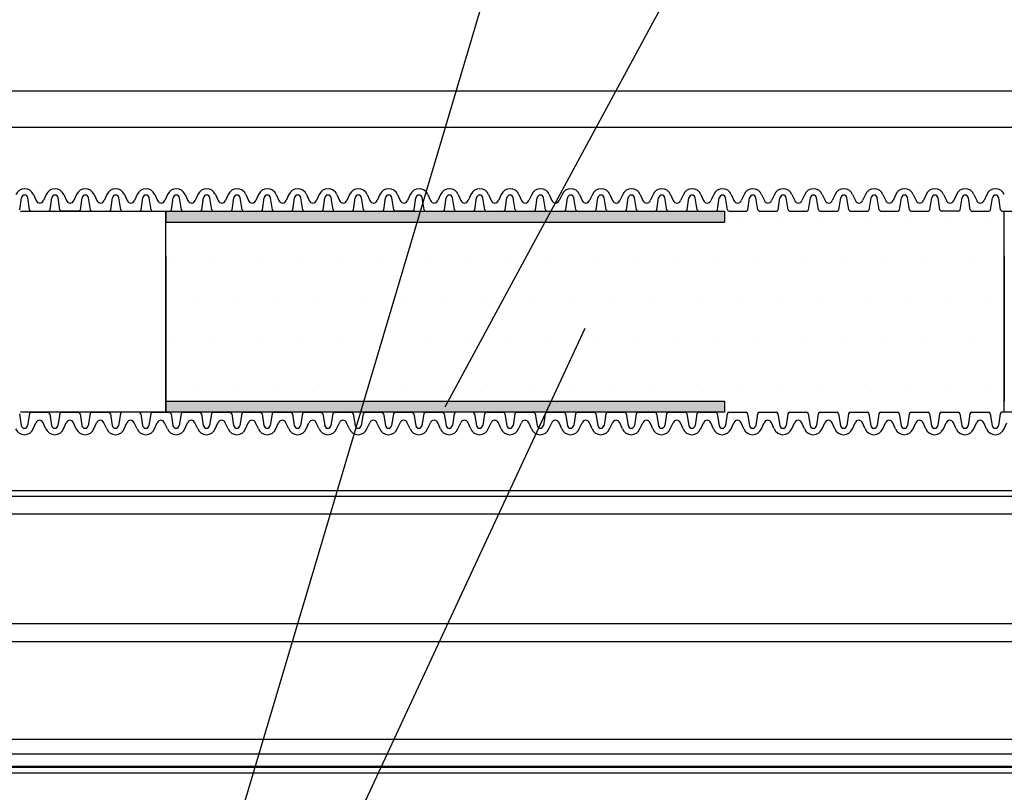
# Model space of a CAD drawing. Extents: x 1143 to 2253, y -4655 to -3311.
# Drawn here: x 1788 to 1876, y -4356 to -4287 of the extents above; entities that cross this region are included whole.
import ezdxf

# ---------------------------------------------------------------- set-up
doc = ezdxf.new("R2010")
doc.units = 0
doc.header["$LTSCALE"] = 2
doc.layers.get('0').update_dxf_attribs({"linetype": 'CONTINUOUS'})
doc.layers.add('1外形線', color=3, linetype='CONTINUOUS')
doc.layers.add('C4', color=3, linetype='CONTINUOUS')

# ---------------------------------------------------------------- blocks, each defined once
blk = doc.blocks.new('*U603')
at = {"layer": 'C4', "color": 0, "linetype": 'CONTINUOUS'}
for p, q in [((1801.229, -4305.456), (1801.229, -4304.456)), ((1851.229, -4304.456), (1851.229, -4305.456))]:
    blk.add_line(p, q, dxfattribs=at)
at = {"layer": 'C4', "color": 0, "linetype": 'CONTINUOUS', "extrusion": (0, 0, -1)}
for points in [[(-1801.229, -4304.456), (-1851.229, -4305.456), (-1801.229, -4305.456)], [(-1801.229, -4304.456), (-1851.229, -4304.456), (-1851.229, -4305.456)]]:
    blk.add_solid(points, dxfattribs=at)
blk = doc.blocks.new('*U604')
at = {"layer": 'C4', "color": 0, "linetype": 'CONTINUOUS'}
for p, q in [((1801.229, -4322.456), (1801.229, -4321.456)), ((1851.229, -4321.456), (1851.229, -4322.456)), ((1801.229, -4365.456), (1801.229, -4364.456)), ((1851.229, -4364.456), (1851.229, -4365.456))]:
    blk.add_line(p, q, dxfattribs=at)
at = {"layer": 'C4', "color": 0, "linetype": 'CONTINUOUS', "extrusion": (0, 0, -1)}
for points in [[(-1801.229, -4321.456), (-1851.229, -4322.456), (-1801.229, -4322.456)], [(-1801.229, -4321.456), (-1851.229, -4321.456), (-1851.229, -4322.456)], [(-1801.229, -4364.456), (-1851.229, -4365.456), (-1801.229, -4365.456)], [(-1801.229, -4364.456), (-1851.229, -4364.456), (-1851.229, -4365.456)]]:
    blk.add_solid(points, dxfattribs=at)
blk = doc.blocks.new('*X623')
at = {"color": 0}
for p, q in [((1801.875, -4248.75), (1801.875, -4248.75)), ((1805.625, -4248.75), (1805.625, -4248.75)), ((1809.375, -4248.75), (1809.375, -4248.75)), ((1813.125, -4248.75), (1813.125, -4248.75)), ((1816.875, -4248.75), (1816.875, -4248.75)), ((1820.625, -4248.75), (1820.625, -4248.75)), ((1824.375, -4248.75), (1824.375, -4248.75)), ((1828.125, -4248.75), (1828.125, -4248.75)), ((1831.875, -4248.75), (1831.875, -4248.75)), ((1835.625, -4248.75), (1835.625, -4248.75)), ((1839.375, -4248.75), (1839.375, -4248.75)), ((1843.125, -4248.75), (1843.125, -4248.75)), ((1846.875, -4248.75), (1846.875, -4248.75)), ((1850.625, -4248.75), (1850.625, -4248.75)), ((1854.375, -4248.75), (1854.375, -4248.75)), ((1858.125, -4248.75), (1858.125, -4248.75)), ((1861.875, -4248.75), (1861.875, -4248.75)), ((1865.625, -4248.75), (1865.625, -4248.75)), ((1869.375, -4248.75), (1869.375, -4248.75)), ((1873.125, -4248.75), (1873.125, -4248.75)), ((1803.75, -4252.5), (1803.75, -4252.5)), ((1807.5, -4252.5), (1807.5, -4252.5)), ((1811.25, -4252.5), (1811.25, -4252.5)), ((1815, -4252.5), (1815, -4252.5)), ((1818.75, -4252.5), (1818.75, -4252.5)), ((1822.5, -4252.5), (1822.5, -4252.5)), ((1826.25, -4252.5), (1826.25, -4252.5)), ((1830, -4252.5), (1830, -4252.5)), ((1833.75, -4252.5), (1833.75, -4252.5)), ((1837.5, -4252.5), (1837.5, -4252.5)), ((1841.25, -4252.5), (1841.25, -4252.5)), ((1845, -4252.5), (1845, -4252.5)), ((1848.75, -4252.5), (1848.75, -4252.5)), ((1852.5, -4252.5), (1852.5, -4252.5)), ((1856.25, -4252.5), (1856.25, -4252.5)), ((1860, -4252.5), (1860, -4252.5)), ((1863.75, -4252.5), (1863.75, -4252.5)), ((1867.5, -4252.5), (1867.5, -4252.5)), ((1871.25, -4252.5), (1871.25, -4252.5)), ((1875, -4252.5), (1875, -4252.5)), ((1801.875, -4256.25), (1801.875, -4256.25)), ((1805.625, -4256.25), (1805.625, -4256.25)), ((1809.375, -4256.25), (1809.375, -4256.25)), ((1813.125, -4256.25), (1813.125, -4256.25)), ((1816.875, -4256.25), (1816.875, -4256.25)), ((1820.625, -4256.25), (1820.625, -4256.25)), ((1824.375, -4256.25), (1824.375, -4256.25)), ((1828.125, -4256.25), (1828.125, -4256.25)), ((1831.875, -4256.25), (1831.875, -4256.25)), ((1835.625, -4256.25), (1835.625, -4256.25)), ((1839.375, -4256.25), (1839.375, -4256.25)), ((1843.125, -4256.25), (1843.125, -4256.25)), ((1846.875, -4256.25), (1846.875, -4256.25)), ((1850.625, -4256.25), (1850.625, -4256.25)), ((1854.375, -4256.25), (1854.375, -4256.25)), ((1858.125, -4256.25), (1858.125, -4256.25)), ((1861.875, -4256.25), (1861.875, -4256.25)), ((1865.625, -4256.25), (1865.625, -4256.25)), ((1869.375, -4256.25), (1869.375, -4256.25)), ((1873.125, -4256.25), (1873.125, -4256.25)), ((1803.75, -4260), (1803.75, -4260)), ((1807.5, -4260), (1807.5, -4260)), ((1811.25, -4260), (1811.25, -4260)), ((1815, -4260), (1815, -4260)), ((1818.75, -4260), (1818.75, -4260)), ((1822.5, -4260), (1822.5, -4260)), ((1826.25, -4260), (1826.25, -4260)), ((1830, -4260), (1830, -4260)), ((1833.75, -4260), (1833.75, -4260)), ((1837.5, -4260), (1837.5, -4260)), ((1841.25, -4260), (1841.25, -4260)), ((1845, -4260), (1845, -4260)), ((1848.75, -4260), (1848.75, -4260)), ((1852.5, -4260), (1852.5, -4260)), ((1856.25, -4260), (1856.25, -4260)), ((1860, -4260), (1860, -4260)), ((1863.75, -4260), (1863.75, -4260)), ((1867.5, -4260), (1867.5, -4260)), ((1871.25, -4260), (1871.25, -4260)), ((1875, -4260), (1875, -4260)), ((1861.875, -4263.75), (1861.875, -4263.75)), ((1852.5, -4305), (1852.5, -4305)), ((1856.25, -4305), (1856.25, -4305)), ((1860, -4305), (1860, -4305)), ((1863.75, -4305), (1863.75, -4305)), ((1867.5, -4305), (1867.5, -4305)), ((1871.25, -4305), (1871.25, -4305)), ((1875, -4305), (1875, -4305)), ((1801.875, -4308.75), (1801.875, -4308.75)), ((1805.625, -4308.75), (1805.625, -4308.75)), ((1809.375, -4308.75), (1809.375, -4308.75)), ((1813.125, -4308.75), (1813.125, -4308.75)), ((1816.875, -4308.75), (1816.875, -4308.75)), ((1820.625, -4308.75), (1820.625, -4308.75)), ((1824.375, -4308.75), (1824.375, -4308.75)), ((1828.125, -4308.75), (1828.125, -4308.75)), ((1831.875, -4308.75), (1831.875, -4308.75)), ((1835.625, -4308.75), (1835.625, -4308.75)), ((1839.375, -4308.75), (1839.375, -4308.75)), ((1843.125, -4308.75), (1843.125, -4308.75)), ((1846.875, -4308.75), (1846.875, -4308.75)), ((1850.625, -4308.75), (1850.625, -4308.75)), ((1854.375, -4308.75), (1854.375, -4308.75)), ((1858.125, -4308.75), (1858.125, -4308.75)), ((1861.875, -4308.75), (1861.875, -4308.75)), ((1865.625, -4308.75), (1865.625, -4308.75)), ((1869.375, -4308.75), (1869.375, -4308.75)), ((1873.125, -4308.75), (1873.125, -4308.75)), ((1803.75, -4312.5), (1803.75, -4312.5)), ((1807.5, -4312.5), (1807.5, -4312.5)), ((1811.25, -4312.5), (1811.25, -4312.5)), ((1815, -4312.5), (1815, -4312.5)), ((1818.75, -4312.5), (1818.75, -4312.5)), ((1822.5, -4312.5), (1822.5, -4312.5)), ((1826.25, -4312.5), (1826.25, -4312.5)), ((1830, -4312.5), (1830, -4312.5)), ((1833.75, -4312.5), (1833.75, -4312.5)), ((1837.5, -4312.5), (1837.5, -4312.5)), ((1841.25, -4312.5), (1841.25, -4312.5)), ((1845, -4312.5), (1845, -4312.5)), ((1848.75, -4312.5), (1848.75, -4312.5)), ((1852.5, -4312.5), (1852.5, -4312.5)), ((1856.25, -4312.5), (1856.25, -4312.5)), ((1860, -4312.5), (1860, -4312.5)), ((1863.75, -4312.5), (1863.75, -4312.5)), ((1867.5, -4312.5), (1867.5, -4312.5)), ((1871.25, -4312.5), (1871.25, -4312.5)), ((1875, -4312.5), (1875, -4312.5)), ((1801.875, -4316.25), (1801.875, -4316.25)), ((1805.625, -4316.25), (1805.625, -4316.25)), ((1809.375, -4316.25), (1809.375, -4316.25)), ((1813.125, -4316.25), (1813.125, -4316.25)), ((1816.875, -4316.25), (1816.875, -4316.25)), ((1820.625, -4316.25), (1820.625, -4316.25)), ((1824.375, -4316.25), (1824.375, -4316.25)), ((1828.125, -4316.25), (1828.125, -4316.25)), ((1831.875, -4316.25), (1831.875, -4316.25)), ((1835.625, -4316.25), (1835.625, -4316.25)), ((1839.375, -4316.25), (1839.375, -4316.25)), ((1843.125, -4316.25), (1843.125, -4316.25)), ((1846.875, -4316.25), (1846.875, -4316.25)), ((1850.625, -4316.25), (1850.625, -4316.25)), ((1854.375, -4316.25), (1854.375, -4316.25)), ((1858.125, -4316.25), (1858.125, -4316.25)), ((1861.875, -4316.25), (1861.875, -4316.25)), ((1865.625, -4316.25), (1865.625, -4316.25)), ((1869.375, -4316.25), (1869.375, -4316.25)), ((1873.125, -4316.25), (1873.125, -4316.25)), ((1803.75, -4320), (1803.75, -4320)), ((1807.5, -4320), (1807.5, -4320)), ((1811.25, -4320), (1811.25, -4320)), ((1815, -4320), (1815, -4320)), ((1818.75, -4320), (1818.75, -4320)), ((1822.5, -4320), (1822.5, -4320)), ((1826.25, -4320), (1826.25, -4320)), ((1830, -4320), (1830, -4320)), ((1833.75, -4320), (1833.75, -4320)), ((1837.5, -4320), (1837.5, -4320)), ((1841.25, -4320), (1841.25, -4320)), ((1845, -4320), (1845, -4320)), ((1848.75, -4320), (1848.75, -4320)), ((1852.5, -4320), (1852.5, -4320)), ((1856.25, -4320), (1856.25, -4320)), ((1860, -4320), (1860, -4320)), ((1863.75, -4320), (1863.75, -4320)), ((1867.5, -4320), (1867.5, -4320)), ((1871.25, -4320), (1871.25, -4320)), ((1875, -4320), (1875, -4320)), ((1861.875, -4323.75), (1861.875, -4323.75)), ((1852.5, -4365), (1852.5, -4365)), ((1856.25, -4365), (1856.25, -4365)), ((1860, -4365), (1860, -4365)), ((1863.75, -4365), (1863.75, -4365)), ((1867.5, -4365), (1867.5, -4365)), ((1871.25, -4365), (1871.25, -4365)), ((1875, -4365), (1875, -4365)), ((1801.875, -4368.75), (1801.875, -4368.75)), ((1805.625, -4368.75), (1805.625, -4368.75)), ((1809.375, -4368.75), (1809.375, -4368.75)), ((1813.125, -4368.75), (1813.125, -4368.75)), ((1816.875, -4368.75), (1816.875, -4368.75)), ((1820.625, -4368.75), (1820.625, -4368.75)), ((1824.375, -4368.75), (1824.375, -4368.75)), ((1828.125, -4368.75), (1828.125, -4368.75)), ((1831.875, -4368.75), (1831.875, -4368.75)), ((1835.625, -4368.75), (1835.625, -4368.75)), ((1839.375, -4368.75), (1839.375, -4368.75)), ((1843.125, -4368.75), (1843.125, -4368.75)), ((1846.875, -4368.75), (1846.875, -4368.75)), ((1850.625, -4368.75), (1850.625, -4368.75)), ((1854.375, -4368.75), (1854.375, -4368.75)), ((1858.125, -4368.75), (1858.125, -4368.75)), ((1861.875, -4368.75), (1861.875, -4368.75)), ((1865.625, -4368.75), (1865.625, -4368.75)), ((1869.375, -4368.75), (1869.375, -4368.75)), ((1873.125, -4368.75), (1873.125, -4368.75)), ((1803.75, -4372.5), (1803.75, -4372.5)), ((1807.5, -4372.5), (1807.5, -4372.5)), ((1811.25, -4372.5), (1811.25, -4372.5)), ((1815, -4372.5), (1815, -4372.5)), ((1818.75, -4372.5), (1818.75, -4372.5)), ((1822.5, -4372.5), (1822.5, -4372.5)), ((1826.25, -4372.5), (1826.25, -4372.5)), ((1830, -4372.5), (1830, -4372.5)), ((1833.75, -4372.5), (1833.75, -4372.5)), ((1837.5, -4372.5), (1837.5, -4372.5)), ((1841.25, -4372.5), (1841.25, -4372.5)), ((1845, -4372.5), (1845, -4372.5)), ((1848.75, -4372.5), (1848.75, -4372.5)), ((1852.5, -4372.5), (1852.5, -4372.5)), ((1856.25, -4372.5), (1856.25, -4372.5)), ((1860, -4372.5), (1860, -4372.5)), ((1863.75, -4372.5), (1863.75, -4372.5)), ((1867.5, -4372.5), (1867.5, -4372.5)), ((1871.25, -4372.5), (1871.25, -4372.5)), ((1875, -4372.5), (1875, -4372.5)), ((1801.875, -4376.25), (1801.875, -4376.25)), ((1805.625, -4376.25), (1805.625, -4376.25)), ((1809.375, -4376.25), (1809.375, -4376.25)), ((1813.125, -4376.25), (1813.125, -4376.25)), ((1816.875, -4376.25), (1816.875, -4376.25)), ((1820.625, -4376.25), (1820.625, -4376.25)), ((1824.375, -4376.25), (1824.375, -4376.25)), ((1828.125, -4376.25), (1828.125, -4376.25)), ((1831.875, -4376.25), (1831.875, -4376.25)), ((1835.625, -4376.25), (1835.625, -4376.25)), ((1839.375, -4376.25), (1839.375, -4376.25)), ((1843.125, -4376.25), (1843.125, -4376.25)), ((1846.875, -4376.25), (1846.875, -4376.25)), ((1850.625, -4376.25), (1850.625, -4376.25)), ((1854.375, -4376.25), (1854.375, -4376.25)), ((1858.125, -4376.25), (1858.125, -4376.25)), ((1861.875, -4376.25), (1861.875, -4376.25)), ((1865.625, -4376.25), (1865.625, -4376.25)), ((1869.375, -4376.25), (1869.375, -4376.25)), ((1873.125, -4376.25), (1873.125, -4376.25))]:
    blk.add_line(p, q, dxfattribs=at)

msp = doc.modelspace()

# ---------------------------------------------------------------- linework, layer by layer
at = {"color": 7}
for p, q in [((1826.229, -4321.98), (1896.939, -4191.245)), ((1838.729, -4254.956), (1789.231, -4421.454)), ((1788.229, -4304.456), (1851.229, -4304.456)), ((1838.729, -4314.956), (1789.231, -4421.454)), ((1851.229, -4322.456), (1788.229, -4322.456))]:
    msp.add_line(p, q, dxfattribs=at)
at = {"color": 0}
for p, q in [((1721.229, -4293.706), (1956.229, -4293.706)), ((1721.229, -4296.956), (1956.229, -4296.956)), ((1801.229, -4305.456), (1851.229, -4305.456)), ((1801.229, -4321.456), (1851.229, -4321.456)), ((1721.229, -4329.448), (1956.229, -4329.448)), ((1721.229, -4329.948), (1956.229, -4329.948)), ((1721.229, -4331.548), (1956.229, -4331.548)), ((1721.229, -4341.347), (1956.229, -4341.347)), ((1721.229, -4342.948), (1956.229, -4342.948)), ((1721.229, -4351.705), (1956.229, -4351.705)), ((1721.229, -4352.995), (1956.229, -4352.995)), ((1721.229, -4354.112), (1956.229, -4354.112)), ((1721.229, -4354.206), (1956.229, -4354.206)), ((1721.229, -4354.706), (1956.229, -4354.706))]:
    msp.add_line(p, q, dxfattribs=at)
at = {"color": 0, "linetype": 'CONTINUOUS'}
for p, q in [((1796.762, -4323.768), (1796.762, -4323.768)), ((1803.012, -4323.768), (1803.012, -4323.768)), ((1821.762, -4323.768), (1821.762, -4323.768)), ((1840.512, -4323.768), (1840.512, -4323.768)), ((1853.012, -4323.768), (1853.012, -4323.768))]:
    msp.add_line(p, q, dxfattribs=at)
at = {"layer": '1外形線', "color": 0}
for p, q in [((1789.395, -4302.969), (1789.64, -4303.528)), ((1790.539, -4302.969), (1790.294, -4303.528)), ((1792.109, -4302.969), (1792.354, -4303.528)), ((1793.253, -4302.969), (1793.008, -4303.528)), ((1793.253, -4302.969), (1793.008, -4303.528)), ((1794.823, -4302.969), (1795.068, -4303.528)), ((1795.968, -4302.969), (1795.723, -4303.528)), ((1797.538, -4302.969), (1797.783, -4303.528)), ((1798.682, -4302.969), (1798.437, -4303.528)), ((1800.252, -4302.969), (1800.497, -4303.528)), ((1801.396, -4302.969), (1801.151, -4303.528)), ((1802.966, -4302.969), (1803.211, -4303.528)), ((1804.11, -4302.969), (1803.865, -4303.528)), ((1805.68, -4302.969), (1805.926, -4303.528)), ((1806.825, -4302.969), (1806.58, -4303.528)), ((1808.395, -4302.969), (1808.64, -4303.528)), ((1809.539, -4302.969), (1809.294, -4303.528)), ((1811.109, -4302.969), (1811.354, -4303.528)), ((1812.253, -4302.969), (1812.008, -4303.528)), ((1813.823, -4302.969), (1814.068, -4303.528)), ((1814.968, -4302.969), (1814.723, -4303.528)), ((1816.538, -4302.969), (1816.783, -4303.528)), ((1817.682, -4302.969), (1817.437, -4303.528)), ((1819.252, -4302.969), (1819.497, -4303.528)), ((1820.396, -4302.969), (1820.151, -4303.528)), ((1821.966, -4302.969), (1822.211, -4303.528)), ((1823.11, -4302.969), (1822.865, -4303.528)), ((1823.11, -4302.969), (1822.865, -4303.528)), ((1824.68, -4302.969), (1824.926, -4303.528)), ((1825.825, -4302.969), (1825.58, -4303.528)), ((1827.395, -4302.969), (1827.64, -4303.528)), ((1828.539, -4302.969), (1828.294, -4303.528)), ((1830.109, -4302.969), (1830.354, -4303.528)), ((1831.253, -4302.969), (1831.008, -4303.528)), ((1832.823, -4302.969), (1833.068, -4303.528)), ((1833.968, -4302.969), (1833.723, -4303.528)), ((1835.538, -4302.969), (1835.783, -4303.528)), ((1836.682, -4302.969), (1836.437, -4303.528)), ((1838.252, -4302.969), (1838.497, -4303.528)), ((1839.396, -4302.969), (1839.151, -4303.528)), ((1840.966, -4302.969), (1841.211, -4303.528)), ((1842.11, -4302.969), (1841.865, -4303.528)), ((1843.68, -4302.969), (1843.926, -4303.528)), ((1844.825, -4302.969), (1844.58, -4303.528)), ((1846.395, -4302.969), (1846.64, -4303.528)), ((1847.539, -4302.969), (1847.294, -4303.528)), ((1849.109, -4302.969), (1849.354, -4303.528)), ((1850.253, -4302.969), (1850.008, -4303.528)), ((1851.823, -4302.969), (1852.068, -4303.528)), ((1852.968, -4302.969), (1852.723, -4303.528)), ((1854.538, -4302.969), (1854.783, -4303.528)), ((1855.682, -4302.969), (1855.437, -4303.528)), ((1857.252, -4302.969), (1857.497, -4303.528)), ((1858.396, -4302.969), (1858.151, -4303.528)), ((1859.966, -4302.969), (1860.211, -4303.528)), ((1861.11, -4302.969), (1860.865, -4303.528)), ((1862.68, -4302.969), (1862.926, -4303.528)), ((1863.825, -4302.969), (1863.58, -4303.528)), ((1865.395, -4302.969), (1865.64, -4303.528)), ((1866.539, -4302.969), (1866.294, -4303.528)), ((1868.109, -4302.969), (1868.354, -4303.528)), ((1869.253, -4302.969), (1869.008, -4303.528)), ((1870.823, -4302.969), (1871.068, -4303.528)), ((1871.968, -4302.969), (1871.723, -4303.528)), ((1871.968, -4302.969), (1871.723, -4303.528)), ((1873.538, -4302.969), (1873.783, -4303.528)), ((1874.682, -4302.969), (1874.437, -4303.528)), ((1788.164, -4304.335), (1788.328, -4303.269)), ((1789.055, -4304.335), (1788.892, -4303.269)), ((1790.878, -4304.335), (1791.042, -4303.269)), ((1791.77, -4304.335), (1791.606, -4303.269)), ((1793.593, -4304.335), (1793.756, -4303.271)), ((1794.484, -4304.335), (1794.321, -4303.269)), ((1796.307, -4304.335), (1796.47, -4303.269)), ((1797.198, -4304.335), (1797.035, -4303.269)), ((1799.021, -4304.335), (1799.184, -4303.271)), ((1799.913, -4304.335), (1799.749, -4303.269)), ((1801.735, -4304.335), (1801.899, -4303.269)), ((1802.627, -4304.335), (1802.463, -4303.269)), ((1804.45, -4304.335), (1804.613, -4303.269)), ((1805.341, -4304.335), (1805.178, -4303.269)), ((1807.164, -4304.335), (1807.327, -4303.271)), ((1808.055, -4304.335), (1807.892, -4303.269)), ((1809.878, -4304.335), (1810.042, -4303.269)), ((1810.77, -4304.335), (1810.606, -4303.269)), ((1812.593, -4304.335), (1812.756, -4303.269)), ((1813.484, -4304.335), (1813.321, -4303.269)), ((1815.307, -4304.335), (1815.47, -4303.271)), ((1816.198, -4304.335), (1816.035, -4303.269)), ((1818.021, -4304.335), (1818.185, -4303.269)), ((1818.913, -4304.335), (1818.749, -4303.269)), ((1820.735, -4304.335), (1820.899, -4303.269)), ((1821.627, -4304.335), (1821.463, -4303.269)), ((1823.45, -4304.335), (1823.613, -4303.271)), ((1824.341, -4304.335), (1824.178, -4303.269)), ((1826.164, -4304.335), (1826.328, -4303.269)), ((1827.055, -4304.335), (1826.892, -4303.269)), ((1828.878, -4304.335), (1829.041, -4303.271)), ((1829.77, -4304.335), (1829.606, -4303.269)), ((1831.593, -4304.335), (1831.756, -4303.269)), ((1832.484, -4304.335), (1832.321, -4303.269)), ((1834.307, -4304.335), (1834.47, -4303.269)), ((1835.198, -4304.335), (1835.035, -4303.269)), ((1837.021, -4304.335), (1837.184, -4303.271)), ((1837.913, -4304.335), (1837.749, -4303.269)), ((1839.735, -4304.335), (1839.899, -4303.269)), ((1840.627, -4304.335), (1840.463, -4303.269)), ((1842.45, -4304.335), (1842.613, -4303.269)), ((1843.341, -4304.335), (1843.178, -4303.269)), ((1845.164, -4304.335), (1845.327, -4303.271)), ((1846.055, -4304.335), (1845.892, -4303.269)), ((1847.878, -4304.335), (1848.042, -4303.269)), ((1848.77, -4304.335), (1848.606, -4303.269)), ((1850.593, -4304.335), (1850.756, -4303.269)), ((1851.484, -4304.335), (1851.321, -4303.269)), ((1853.307, -4304.335), (1853.47, -4303.269)), ((1854.198, -4304.335), (1854.035, -4303.269)), ((1856.021, -4304.335), (1856.184, -4303.271)), ((1856.913, -4304.335), (1856.749, -4303.269)), ((1858.735, -4304.335), (1858.899, -4303.269)), ((1859.627, -4304.335), (1859.463, -4303.269)), ((1861.45, -4304.335), (1861.613, -4303.269)), ((1862.341, -4304.335), (1862.178, -4303.269)), ((1864.164, -4304.335), (1864.327, -4303.271)), ((1865.055, -4304.335), (1864.892, -4303.269)), ((1866.878, -4304.335), (1867.042, -4303.269)), ((1867.77, -4304.335), (1867.606, -4303.269)), ((1869.593, -4304.335), (1869.756, -4303.269)), ((1870.484, -4304.335), (1870.321, -4303.269)), ((1872.307, -4304.335), (1872.47, -4303.271)), ((1873.198, -4304.335), (1873.035, -4303.269)), ((1875.021, -4304.335), (1875.185, -4303.269)), ((1875.913, -4304.335), (1875.749, -4303.269)), ((1789.197, -4304.456), (1790.737, -4304.456)), ((1793.451, -4304.456), (1791.911, -4304.456)), ((1794.625, -4304.456), (1796.166, -4304.456)), ((1797.34, -4304.456), (1798.88, -4304.456)), ((1800.054, -4304.456), (1801.594, -4304.456)), ((1802.768, -4304.456), (1804.309, -4304.456)), ((1805.482, -4304.456), (1807.023, -4304.456)), ((1808.197, -4304.456), (1809.737, -4304.456)), ((1810.911, -4304.456), (1812.451, -4304.456)), ((1813.625, -4304.456), (1815.166, -4304.456)), ((1816.34, -4304.456), (1817.88, -4304.456)), ((1819.054, -4304.456), (1820.594, -4304.456)), ((1823.309, -4304.456), (1821.768, -4304.456)), ((1824.482, -4304.456), (1826.023, -4304.456)), ((1827.197, -4304.456), (1828.737, -4304.456)), ((1829.911, -4304.456), (1831.451, -4304.456)), ((1832.625, -4304.456), (1834.166, -4304.456)), ((1835.34, -4304.456), (1836.88, -4304.456)), ((1838.054, -4304.456), (1839.594, -4304.456)), ((1840.768, -4304.456), (1842.309, -4304.456)), ((1843.482, -4304.456), (1845.023, -4304.456)), ((1846.197, -4304.456), (1847.737, -4304.456)), ((1848.911, -4304.456), (1850.451, -4304.456)), ((1851.625, -4304.456), (1853.166, -4304.456)), ((1854.34, -4304.456), (1855.88, -4304.456)), ((1857.054, -4304.456), (1858.594, -4304.456)), ((1859.768, -4304.456), (1861.309, -4304.456)), ((1862.482, -4304.456), (1864.023, -4304.456)), ((1865.197, -4304.456), (1866.737, -4304.456)), ((1867.911, -4304.456), (1869.451, -4304.456)), ((1872.166, -4304.456), (1870.625, -4304.456)), ((1873.34, -4304.456), (1874.88, -4304.456)), ((1876.054, -4304.456), (1877.594, -4304.456)), ((1789.175, -4322.459), (1790.715, -4322.459)), ((1791.889, -4322.459), (1793.43, -4322.459)), ((1794.603, -4322.459), (1796.144, -4322.459)), ((1798.858, -4322.459), (1797.318, -4322.459)), ((1800.032, -4322.459), (1801.572, -4322.459)), ((1802.746, -4322.459), (1804.287, -4322.459)), ((1805.46, -4322.459), (1807.001, -4322.459)), ((1808.175, -4322.459), (1809.715, -4322.459)), ((1810.889, -4322.459), (1812.43, -4322.459)), ((1813.603, -4322.459), (1815.144, -4322.459)), ((1816.318, -4322.459), (1817.858, -4322.459)), ((1819.032, -4322.459), (1820.572, -4322.459)), ((1821.746, -4322.459), (1823.287, -4322.459)), ((1824.46, -4322.459), (1826.001, -4322.459)), ((1828.715, -4322.459), (1827.175, -4322.459)), ((1829.889, -4322.459), (1831.43, -4322.459)), ((1832.603, -4322.459), (1834.144, -4322.459)), ((1835.318, -4322.459), (1836.858, -4322.459)), ((1838.032, -4322.459), (1839.572, -4322.459)), ((1840.746, -4322.459), (1842.287, -4322.459)), ((1843.46, -4322.459), (1845.001, -4322.459)), ((1846.175, -4322.459), (1847.715, -4322.459)), ((1848.889, -4322.459), (1850.43, -4322.459)), ((1851.603, -4322.459), (1853.144, -4322.459)), ((1854.318, -4322.459), (1855.858, -4322.459)), ((1857.032, -4322.459), (1858.572, -4322.459)), ((1859.746, -4322.459), (1861.287, -4322.459)), ((1862.46, -4322.459), (1864.001, -4322.459)), ((1865.175, -4322.459), (1866.715, -4322.459)), ((1867.889, -4322.459), (1869.43, -4322.459)), ((1870.603, -4322.459), (1872.144, -4322.459)), ((1873.318, -4322.459), (1874.858, -4322.459)), ((1877.572, -4322.459), (1876.032, -4322.459)), ((1788.142, -4322.58), (1788.306, -4323.646)), ((1789.034, -4322.58), (1788.87, -4323.646)), ((1790.856, -4322.58), (1791.02, -4323.644)), ((1791.748, -4322.58), (1791.584, -4323.646)), ((1793.571, -4322.58), (1793.734, -4323.646)), ((1794.462, -4322.58), (1794.299, -4323.646)), ((1796.285, -4322.58), (1796.449, -4323.646)), ((1797.176, -4322.58), (1797.013, -4323.646)), ((1798.999, -4322.58), (1799.162, -4323.644)), ((1799.891, -4322.58), (1799.727, -4323.646)), ((1801.714, -4322.58), (1801.877, -4323.646)), ((1802.605, -4322.58), (1802.442, -4323.646)), ((1804.428, -4322.58), (1804.591, -4323.644)), ((1805.319, -4322.58), (1805.156, -4323.646)), ((1807.142, -4322.58), (1807.306, -4323.646)), ((1808.034, -4322.58), (1807.87, -4323.646)), ((1809.856, -4322.58), (1810.02, -4323.646)), ((1810.748, -4322.58), (1810.584, -4323.646)), ((1812.571, -4322.58), (1812.734, -4323.644)), ((1813.462, -4322.58), (1813.299, -4323.646)), ((1815.285, -4322.58), (1815.449, -4323.646)), ((1816.176, -4322.58), (1816.013, -4323.646)), ((1817.999, -4322.58), (1818.163, -4323.646)), ((1818.891, -4322.58), (1818.727, -4323.646)), ((1820.714, -4322.58), (1820.877, -4323.644)), ((1821.605, -4322.58), (1821.442, -4323.646)), ((1823.428, -4322.58), (1823.591, -4323.646)), ((1824.319, -4322.58), (1824.156, -4323.646)), ((1826.142, -4322.58), (1826.306, -4323.646)), ((1827.034, -4322.58), (1826.87, -4323.646)), ((1828.856, -4322.58), (1829.02, -4323.644)), ((1829.748, -4322.58), (1829.584, -4323.646)), ((1831.571, -4322.58), (1831.734, -4323.646)), ((1832.462, -4322.58), (1832.299, -4323.646)), ((1834.285, -4322.58), (1834.448, -4323.644)), ((1835.176, -4322.58), (1835.013, -4323.646)), ((1836.999, -4322.58), (1837.163, -4323.646)), ((1837.891, -4322.58), (1837.727, -4323.646)), ((1839.714, -4322.58), (1839.877, -4323.646)), ((1840.605, -4322.58), (1840.442, -4323.646)), ((1842.428, -4322.58), (1842.591, -4323.644)), ((1843.319, -4322.58), (1843.156, -4323.646)), ((1845.142, -4322.58), (1845.306, -4323.646)), ((1846.034, -4322.58), (1845.87, -4323.646)), ((1847.856, -4322.58), (1848.02, -4323.646)), ((1848.748, -4322.58), (1848.584, -4323.646)), ((1850.571, -4322.58), (1850.734, -4323.644)), ((1851.462, -4322.58), (1851.299, -4323.646)), ((1853.285, -4322.58), (1853.449, -4323.646)), ((1854.176, -4322.58), (1854.013, -4323.646)), ((1855.999, -4322.58), (1856.163, -4323.646)), ((1856.891, -4322.58), (1856.727, -4323.646)), ((1858.714, -4322.58), (1858.877, -4323.646)), ((1859.605, -4322.58), (1859.442, -4323.646)), ((1861.428, -4322.58), (1861.591, -4323.644)), ((1862.319, -4322.58), (1862.156, -4323.646)), ((1864.142, -4322.58), (1864.306, -4323.646)), ((1865.034, -4322.58), (1864.87, -4323.646)), ((1866.856, -4322.58), (1867.02, -4323.646)), ((1867.748, -4322.58), (1867.584, -4323.646)), ((1869.571, -4322.58), (1869.734, -4323.644)), ((1870.462, -4322.58), (1870.299, -4323.646)), ((1872.285, -4322.58), (1872.449, -4323.646)), ((1873.176, -4322.58), (1873.013, -4323.646)), ((1874.999, -4322.58), (1875.163, -4323.646)), ((1875.891, -4322.58), (1875.727, -4323.646)), ((1789.373, -4323.946), (1789.618, -4323.387)), ((1790.517, -4323.946), (1790.272, -4323.387)), ((1792.087, -4323.946), (1792.332, -4323.387)), ((1793.231, -4323.946), (1792.986, -4323.387)), ((1794.801, -4323.946), (1795.046, -4323.387)), ((1795.946, -4323.946), (1795.701, -4323.387)), ((1797.516, -4323.946), (1797.761, -4323.387)), ((1798.66, -4323.946), (1798.415, -4323.387)), ((1798.66, -4323.946), (1798.415, -4323.387)), ((1800.23, -4323.946), (1800.475, -4323.387)), ((1801.374, -4323.946), (1801.129, -4323.387)), ((1802.944, -4323.946), (1803.189, -4323.387)), ((1804.089, -4323.946), (1803.844, -4323.387)), ((1805.659, -4323.946), (1805.904, -4323.387)), ((1806.803, -4323.946), (1806.558, -4323.387)), ((1808.373, -4323.946), (1808.618, -4323.387)), ((1809.517, -4323.946), (1809.272, -4323.387)), ((1811.087, -4323.946), (1811.332, -4323.387)), ((1812.231, -4323.946), (1811.986, -4323.387)), ((1813.801, -4323.946), (1814.046, -4323.387)), ((1814.946, -4323.946), (1814.701, -4323.387)), ((1816.516, -4323.946), (1816.761, -4323.387)), ((1817.66, -4323.946), (1817.415, -4323.387)), ((1819.23, -4323.946), (1819.475, -4323.387)), ((1820.374, -4323.946), (1820.129, -4323.387)), ((1821.944, -4323.946), (1822.189, -4323.387)), ((1823.089, -4323.946), (1822.844, -4323.387)), ((1824.659, -4323.946), (1824.904, -4323.387)), ((1825.803, -4323.946), (1825.558, -4323.387)), ((1827.373, -4323.946), (1827.618, -4323.387)), ((1828.517, -4323.946), (1828.272, -4323.387)), ((1828.517, -4323.946), (1828.272, -4323.387)), ((1830.087, -4323.946), (1830.332, -4323.387)), ((1831.231, -4323.946), (1830.986, -4323.387)), ((1832.801, -4323.946), (1833.046, -4323.387)), ((1833.946, -4323.946), (1833.701, -4323.387)), ((1835.516, -4323.946), (1835.761, -4323.387)), ((1836.66, -4323.946), (1836.415, -4323.387)), ((1838.23, -4323.946), (1838.475, -4323.387)), ((1839.374, -4323.946), (1839.129, -4323.387)), ((1840.944, -4323.946), (1841.189, -4323.387)), ((1842.089, -4323.946), (1841.844, -4323.387)), ((1843.659, -4323.946), (1843.904, -4323.387)), ((1844.803, -4323.946), (1844.558, -4323.387)), ((1846.373, -4323.946), (1846.618, -4323.387)), ((1847.517, -4323.946), (1847.272, -4323.387)), ((1849.087, -4323.946), (1849.332, -4323.387)), ((1850.231, -4323.946), (1849.986, -4323.387)), ((1851.801, -4323.946), (1852.046, -4323.387)), ((1852.946, -4323.946), (1852.701, -4323.387)), ((1854.516, -4323.946), (1854.761, -4323.387)), ((1855.66, -4323.946), (1855.415, -4323.387)), ((1857.23, -4323.946), (1857.475, -4323.387)), ((1858.374, -4323.946), (1858.129, -4323.387)), ((1859.944, -4323.946), (1860.189, -4323.387)), ((1861.089, -4323.946), (1860.844, -4323.387)), ((1862.659, -4323.946), (1862.904, -4323.387)), ((1863.803, -4323.946), (1863.558, -4323.387)), ((1865.373, -4323.946), (1865.618, -4323.387)), ((1866.517, -4323.946), (1866.272, -4323.387)), ((1868.087, -4323.946), (1868.332, -4323.387)), ((1869.231, -4323.946), (1868.986, -4323.387)), ((1870.801, -4323.946), (1871.046, -4323.387)), ((1871.946, -4323.946), (1871.701, -4323.387)), ((1873.516, -4323.946), (1873.761, -4323.387)), ((1874.66, -4323.946), (1874.415, -4323.387)), ((1876.23, -4323.946), (1876.475, -4323.387))]:
    msp.add_line(p, q, dxfattribs=at)
for centre, radius, start, end in [((1788.61, -4303.313), 0.857, 23.67079, 156.32921), ((1788.61, -4303.313), 0.286, 8.44537, 171.55463), ((1791.324, -4303.313), 0.857, 23.67079, 156.32921), ((1791.324, -4303.313), 0.286, 8.44537, 171.55463), ((1794.038, -4303.313), 0.857, 23.67079, 156.32921), ((1794.038, -4303.313), 0.286, 8.44537, 171.55463), ((1796.753, -4303.313), 0.857, 23.67079, 156.32921), ((1796.753, -4303.313), 0.286, 8.44537, 171.55463), ((1799.467, -4303.313), 0.857, 23.67079, 156.32921), ((1799.467, -4303.313), 0.286, 8.44537, 171.55463), ((1802.181, -4303.313), 0.857, 23.67079, 156.32921), ((1802.181, -4303.313), 0.286, 8.44537, 171.55463), ((1804.895, -4303.313), 0.857, 23.67079, 156.32921), ((1804.895, -4303.313), 0.286, 8.44537, 171.55463), ((1807.61, -4303.313), 0.857, 23.67079, 156.32921), ((1807.61, -4303.313), 0.286, 8.44537, 171.55463), ((1810.324, -4303.313), 0.857, 23.67079, 156.32921), ((1810.324, -4303.313), 0.286, 8.44537, 171.55463), ((1813.038, -4303.313), 0.857, 23.67079, 156.32921), ((1813.038, -4303.313), 0.286, 8.44537, 171.55463), ((1815.753, -4303.313), 0.857, 23.67079, 156.32921), ((1815.753, -4303.313), 0.286, 8.44537, 171.55463), ((1818.467, -4303.313), 0.857, 23.67079, 156.32921), ((1818.467, -4303.313), 0.286, 8.44537, 171.55463), ((1821.181, -4303.313), 0.857, 23.67079, 156.32921), ((1821.181, -4303.313), 0.286, 8.44537, 171.55463), ((1823.895, -4303.313), 0.857, 23.67079, 156.32921), ((1823.895, -4303.313), 0.286, 8.44537, 171.55463), ((1826.61, -4303.313), 0.857, 23.67079, 156.32921), ((1826.61, -4303.313), 0.286, 8.44537, 171.55463), ((1829.324, -4303.313), 0.857, 23.67079, 156.32921), ((1829.324, -4303.313), 0.286, 8.44537, 171.55463), ((1832.038, -4303.313), 0.857, 23.67079, 156.32921), ((1832.038, -4303.313), 0.286, 8.44537, 171.55463), ((1834.753, -4303.313), 0.857, 23.67079, 156.32921), ((1834.753, -4303.313), 0.286, 8.44537, 171.55463), ((1837.467, -4303.313), 0.857, 23.67079, 156.32921), ((1837.467, -4303.313), 0.286, 8.44537, 171.55463), ((1840.181, -4303.313), 0.857, 23.67079, 156.32921), ((1840.181, -4303.313), 0.286, 8.44537, 171.55463), ((1842.895, -4303.313), 0.857, 23.67079, 156.32921), ((1842.895, -4303.313), 0.286, 8.44537, 171.55463), ((1845.61, -4303.313), 0.857, 23.67079, 156.32921), ((1845.61, -4303.313), 0.286, 8.44537, 171.55463), ((1848.324, -4303.313), 0.857, 23.67079, 156.32921), ((1848.324, -4303.313), 0.286, 8.44537, 171.55463), ((1851.038, -4303.313), 0.857, 23.67079, 156.32921), ((1851.038, -4303.313), 0.286, 8.44537, 171.55463), ((1853.753, -4303.313), 0.857, 23.67079, 156.32921), ((1853.753, -4303.313), 0.286, 8.44537, 171.55463), ((1856.467, -4303.313), 0.857, 23.67079, 156.32921), ((1856.467, -4303.313), 0.286, 8.44537, 171.55463), ((1859.181, -4303.313), 0.857, 23.67079, 156.32921), ((1859.181, -4303.313), 0.286, 8.44537, 171.55463), ((1861.895, -4303.313), 0.857, 23.67079, 156.32921), ((1861.895, -4303.313), 0.286, 8.44537, 171.55463), ((1864.61, -4303.313), 0.857, 23.67079, 156.32921), ((1864.61, -4303.313), 0.286, 8.44537, 171.55463), ((1867.324, -4303.313), 0.857, 23.67079, 156.32921), ((1867.324, -4303.313), 0.286, 8.44537, 171.55463), ((1870.038, -4303.313), 0.857, 23.67079, 156.32921), ((1870.038, -4303.313), 0.286, 8.44537, 171.55463), ((1872.753, -4303.313), 0.857, 23.67079, 156.32921), ((1872.753, -4303.313), 0.286, 8.44537, 171.55463), ((1875.467, -4303.313), 0.857, 23.67079, 156.32921), ((1875.467, -4303.313), 0.286, 8.44537, 171.55463), ((1789.967, -4303.385), 0.357, 203.67079, 336.32921), ((1792.681, -4303.385), 0.357, 203.67079, 336.32921), ((1792.681, -4303.385), 0.357, 270, 336.32921), ((1795.395, -4303.385), 0.357, 203.67079, 336.32921), ((1798.11, -4303.385), 0.357, 203.67079, 336.32921), ((1800.824, -4303.385), 0.357, 203.67079, 336.32921), ((1803.538, -4303.385), 0.357, 203.67079, 336.32921), ((1806.253, -4303.385), 0.357, 203.67079, 336.32921), ((1808.967, -4303.385), 0.357, 203.67079, 336.32921), ((1811.681, -4303.385), 0.357, 203.67079, 336.32921), ((1814.395, -4303.385), 0.357, 203.67079, 336.32921), ((1817.11, -4303.385), 0.357, 203.67079, 336.32921), ((1819.824, -4303.385), 0.357, 203.67079, 336.32921), ((1822.538, -4303.385), 0.357, 203.67079, 336.32921), ((1822.538, -4303.385), 0.357, 270, 336.32921), ((1825.253, -4303.385), 0.357, 203.67079, 336.32921), ((1827.967, -4303.385), 0.357, 203.67079, 336.32921), ((1830.681, -4303.385), 0.357, 203.67079, 336.32921), ((1833.395, -4303.385), 0.357, 203.67079, 336.32921), ((1836.11, -4303.385), 0.357, 203.67079, 336.32921), ((1838.824, -4303.385), 0.357, 203.67079, 336.32921), ((1841.538, -4303.385), 0.357, 203.67079, 336.32921), ((1844.253, -4303.385), 0.357, 203.67079, 336.32921), ((1846.967, -4303.385), 0.357, 203.67079, 336.32921), ((1849.681, -4303.385), 0.357, 203.67079, 336.32921), ((1852.395, -4303.385), 0.357, 203.67079, 336.32921), ((1855.11, -4303.385), 0.357, 203.67079, 336.32921), ((1857.824, -4303.385), 0.357, 203.67079, 336.32921), ((1860.538, -4303.385), 0.357, 203.67079, 336.32921), ((1863.253, -4303.385), 0.357, 203.67079, 336.32921), ((1865.967, -4303.385), 0.357, 203.67079, 336.32921), ((1868.681, -4303.385), 0.357, 203.67079, 336.32921), ((1871.395, -4303.385), 0.357, 203.67079, 336.32921), ((1871.395, -4303.385), 0.357, 270, 336.32921), ((1874.11, -4303.385), 0.357, 203.67079, 336.32921), ((1789.197, -4304.313), 0.143, 188.71733, 270), ((1790.737, -4304.313), 0.143, 270, 351.28267), ((1791.911, -4304.313), 0.143, 188.71733, 270), ((1793.451, -4304.313), 0.143, 270, 351.28267), ((1794.625, -4304.313), 0.143, 188.71733, 270), ((1796.166, -4304.313), 0.143, 270, 351.28267), ((1797.34, -4304.313), 0.143, 188.71733, 270), ((1798.88, -4304.313), 0.143, 270, 351.28267), ((1800.054, -4304.313), 0.143, 188.71733, 270), ((1801.594, -4304.313), 0.143, 270, 351.28267), ((1802.768, -4304.313), 0.143, 188.71733, 270), ((1804.309, -4304.313), 0.143, 270, 351.28267), ((1805.482, -4304.313), 0.143, 188.71733, 270), ((1807.023, -4304.313), 0.143, 270, 351.28267), ((1808.197, -4304.313), 0.143, 188.71733, 270), ((1809.737, -4304.313), 0.143, 270, 351.28267), ((1810.911, -4304.313), 0.143, 188.71733, 270), ((1812.451, -4304.313), 0.143, 270, 351.28267), ((1813.625, -4304.313), 0.143, 188.71733, 270), ((1815.166, -4304.313), 0.143, 270, 351.28267), ((1816.34, -4304.313), 0.143, 188.71733, 270), ((1817.88, -4304.313), 0.143, 270, 351.28267), ((1819.054, -4304.313), 0.143, 188.71733, 270), ((1820.594, -4304.313), 0.143, 270, 351.28267), ((1821.768, -4304.313), 0.143, 188.71733, 270), ((1823.309, -4304.313), 0.143, 270, 351.28267), ((1824.482, -4304.313), 0.143, 188.71733, 270), ((1826.023, -4304.313), 0.143, 270, 351.28267), ((1827.197, -4304.313), 0.143, 188.71733, 270), ((1828.737, -4304.313), 0.143, 270, 351.28267), ((1829.911, -4304.313), 0.143, 188.71733, 270), ((1831.451, -4304.313), 0.143, 270, 351.28267), ((1832.625, -4304.313), 0.143, 188.71733, 270), ((1834.166, -4304.313), 0.143, 270, 351.28267), ((1835.34, -4304.313), 0.143, 188.71733, 270), ((1836.88, -4304.313), 0.143, 270, 351.28267), ((1838.054, -4304.313), 0.143, 188.71733, 270), ((1839.594, -4304.313), 0.143, 270, 351.28267), ((1840.768, -4304.313), 0.143, 188.71733, 270), ((1842.309, -4304.313), 0.143, 270, 351.28267), ((1843.482, -4304.313), 0.143, 188.71733, 270), ((1845.023, -4304.313), 0.143, 270, 351.28267), ((1846.197, -4304.313), 0.143, 188.71733, 270), ((1847.737, -4304.313), 0.143, 270, 351.28267), ((1848.911, -4304.313), 0.143, 188.71733, 270), ((1850.451, -4304.313), 0.143, 270, 351.28267), ((1851.625, -4304.313), 0.143, 188.71733, 270), ((1853.166, -4304.313), 0.143, 270, 351.28267), ((1854.34, -4304.313), 0.143, 188.71733, 270), ((1855.88, -4304.313), 0.143, 270, 351.28267), ((1857.054, -4304.313), 0.143, 188.71733, 270), ((1858.594, -4304.313), 0.143, 270, 351.28267), ((1859.768, -4304.313), 0.143, 188.71733, 270), ((1861.309, -4304.313), 0.143, 270, 351.28267), ((1862.482, -4304.313), 0.143, 188.71733, 270), ((1864.023, -4304.313), 0.143, 270, 351.28267), ((1865.197, -4304.313), 0.143, 188.71733, 270), ((1866.737, -4304.313), 0.143, 270, 351.28267), ((1867.911, -4304.313), 0.143, 188.71733, 270), ((1869.451, -4304.313), 0.143, 270, 351.28267), ((1870.625, -4304.313), 0.143, 188.71733, 270), ((1872.166, -4304.313), 0.143, 270, 351.28267), ((1873.34, -4304.313), 0.143, 188.71733, 270), ((1874.88, -4304.313), 0.143, 270, 351.28267), ((1876.054, -4304.313), 0.143, 188.71733, 270), ((1789.175, -4322.602), 0.143, 90, 171.28267), ((1790.715, -4322.602), 0.143, 8.71733, 90), ((1791.889, -4322.602), 0.143, 90, 171.28267), ((1793.43, -4322.602), 0.143, 8.71733, 90), ((1794.603, -4322.602), 0.143, 90, 171.28267), ((1796.144, -4322.602), 0.143, 8.71733, 90), ((1797.318, -4322.602), 0.143, 90, 171.28267), ((1798.858, -4322.602), 0.143, 8.71733, 90), ((1800.032, -4322.602), 0.143, 90, 171.28267), ((1801.572, -4322.602), 0.143, 8.71733, 90), ((1802.746, -4322.602), 0.143, 90, 171.28267), ((1804.287, -4322.602), 0.143, 8.71733, 90), ((1805.46, -4322.602), 0.143, 90, 171.28267), ((1807.001, -4322.602), 0.143, 8.71733, 90), ((1808.175, -4322.602), 0.143, 90, 171.28267), ((1809.715, -4322.602), 0.143, 8.71733, 90), ((1810.889, -4322.602), 0.143, 90, 171.28267), ((1812.43, -4322.602), 0.143, 8.71733, 90), ((1813.603, -4322.602), 0.143, 90, 171.28267), ((1815.144, -4322.602), 0.143, 8.71733, 90), ((1816.318, -4322.602), 0.143, 90, 171.28267), ((1817.858, -4322.602), 0.143, 8.71733, 90), ((1819.032, -4322.602), 0.143, 90, 171.28267), ((1820.572, -4322.602), 0.143, 8.71733, 90), ((1821.746, -4322.602), 0.143, 90, 171.28267), ((1823.287, -4322.602), 0.143, 8.71733, 90), ((1824.46, -4322.602), 0.143, 90, 171.28267), ((1826.001, -4322.602), 0.143, 8.71733, 90), ((1827.175, -4322.602), 0.143, 90, 171.28267), ((1828.715, -4322.602), 0.143, 8.71733, 90), ((1829.889, -4322.602), 0.143, 90, 171.28267), ((1831.43, -4322.602), 0.143, 8.71733, 90), ((1832.603, -4322.602), 0.143, 90, 171.28267), ((1834.144, -4322.602), 0.143, 8.71733, 90), ((1835.318, -4322.602), 0.143, 90, 171.28267), ((1836.858, -4322.602), 0.143, 8.71733, 90), ((1838.032, -4322.602), 0.143, 90, 171.28267), ((1839.572, -4322.602), 0.143, 8.71733, 90), ((1840.746, -4322.602), 0.143, 90, 171.28267), ((1842.287, -4322.602), 0.143, 8.71733, 90), ((1843.46, -4322.602), 0.143, 90, 171.28267), ((1845.001, -4322.602), 0.143, 8.71733, 90), ((1846.175, -4322.602), 0.143, 90, 171.28267), ((1847.715, -4322.602), 0.143, 8.71733, 90), ((1848.889, -4322.602), 0.143, 90, 171.28267), ((1850.43, -4322.602), 0.143, 8.71733, 90), ((1851.603, -4322.602), 0.143, 90, 171.28267), ((1853.144, -4322.602), 0.143, 8.71733, 90), ((1854.318, -4322.602), 0.143, 90, 171.28267), ((1855.858, -4322.602), 0.143, 8.71733, 90), ((1857.032, -4322.602), 0.143, 90, 171.28267), ((1858.572, -4322.602), 0.143, 8.71733, 90), ((1859.746, -4322.602), 0.143, 90, 171.28267), ((1861.287, -4322.602), 0.143, 8.71733, 90), ((1862.46, -4322.602), 0.143, 90, 171.28267), ((1864.001, -4322.602), 0.143, 8.71733, 90), ((1865.175, -4322.602), 0.143, 90, 171.28267), ((1866.715, -4322.602), 0.143, 8.71733, 90), ((1867.889, -4322.602), 0.143, 90, 171.28267), ((1869.43, -4322.602), 0.143, 8.71733, 90), ((1870.603, -4322.602), 0.143, 90, 171.28267), ((1872.144, -4322.602), 0.143, 8.71733, 90), ((1873.318, -4322.602), 0.143, 90, 171.28267), ((1874.858, -4322.602), 0.143, 8.71733, 90), ((1876.032, -4322.602), 0.143, 90, 171.28267), ((1789.945, -4323.53), 0.357, 23.67079, 156.32921), ((1792.659, -4323.53), 0.357, 23.67079, 156.32921), ((1795.374, -4323.53), 0.357, 23.67079, 156.32921), ((1798.088, -4323.53), 0.357, 23.67079, 156.32921), ((1798.088, -4323.53), 0.357, 23.67079, 90), ((1800.802, -4323.53), 0.357, 23.67079, 156.32921), ((1803.516, -4323.53), 0.357, 23.67079, 156.32921), ((1806.231, -4323.53), 0.357, 23.67079, 156.32921), ((1808.945, -4323.53), 0.357, 23.67079, 156.32921), ((1811.659, -4323.53), 0.357, 23.67079, 156.32921), ((1814.374, -4323.53), 0.357, 23.67079, 156.32921), ((1817.088, -4323.53), 0.357, 23.67079, 156.32921), ((1819.802, -4323.53), 0.357, 23.67079, 156.32921), ((1822.516, -4323.53), 0.357, 23.67079, 156.32921), ((1825.231, -4323.53), 0.357, 23.67079, 156.32921), ((1827.945, -4323.53), 0.357, 23.67079, 156.32921), ((1827.945, -4323.53), 0.357, 23.67079, 90), ((1830.659, -4323.53), 0.357, 23.67079, 156.32921), ((1833.374, -4323.53), 0.357, 23.67079, 156.32921), ((1836.088, -4323.53), 0.357, 23.67079, 156.32921), ((1838.802, -4323.53), 0.357, 23.67079, 156.32921), ((1841.516, -4323.53), 0.357, 23.67079, 156.32921), ((1844.231, -4323.53), 0.357, 23.67079, 156.32921), ((1846.945, -4323.53), 0.357, 23.67079, 156.32921), ((1849.659, -4323.53), 0.357, 23.67079, 156.32921), ((1852.374, -4323.53), 0.357, 23.67079, 156.32921), ((1855.088, -4323.53), 0.357, 23.67079, 156.32921), ((1857.802, -4323.53), 0.357, 23.67079, 156.32921), ((1860.516, -4323.53), 0.357, 23.67079, 156.32921), ((1863.231, -4323.53), 0.357, 23.67079, 156.32921), ((1865.945, -4323.53), 0.357, 23.67079, 156.32921), ((1868.659, -4323.53), 0.357, 23.67079, 156.32921), ((1871.374, -4323.53), 0.357, 23.67079, 156.32921), ((1874.088, -4323.53), 0.357, 23.67079, 156.32921), ((1788.588, -4323.602), 0.857, 203.67079, 336.32921), ((1788.588, -4323.602), 0.286, 188.44537, 351.55463), ((1791.302, -4323.602), 0.857, 203.67079, 336.32921), ((1791.302, -4323.602), 0.286, 188.44537, 351.55463), ((1794.016, -4323.602), 0.857, 203.67079, 336.32921), ((1794.016, -4323.602), 0.286, 188.44537, 351.55463), ((1796.731, -4323.602), 0.857, 203.67079, 336.32921), ((1796.731, -4323.602), 0.286, 188.44537, 351.55463), ((1799.445, -4323.602), 0.857, 203.67079, 336.32921), ((1799.445, -4323.602), 0.286, 188.44537, 351.55463), ((1802.159, -4323.602), 0.857, 203.67079, 336.32921), ((1802.159, -4323.602), 0.286, 188.44537, 351.55463), ((1804.874, -4323.602), 0.857, 203.67079, 336.32921), ((1804.874, -4323.602), 0.286, 188.44537, 351.55463), ((1807.588, -4323.602), 0.857, 203.67079, 336.32921), ((1807.588, -4323.602), 0.286, 188.44537, 351.55463), ((1810.302, -4323.602), 0.857, 203.67079, 336.32921), ((1810.302, -4323.602), 0.286, 188.44537, 351.55463), ((1813.016, -4323.602), 0.857, 203.67079, 336.32921), ((1813.016, -4323.602), 0.286, 188.44537, 351.55463), ((1815.731, -4323.602), 0.857, 203.67079, 336.32921), ((1815.731, -4323.602), 0.286, 188.44537, 351.55463), ((1818.445, -4323.602), 0.857, 203.67079, 336.32921), ((1818.445, -4323.602), 0.286, 188.44537, 351.55463), ((1821.159, -4323.602), 0.857, 203.67079, 336.32921), ((1821.159, -4323.602), 0.286, 188.44537, 351.55463), ((1823.874, -4323.602), 0.857, 203.67079, 336.32921), ((1823.874, -4323.602), 0.286, 188.44537, 351.55463), ((1826.588, -4323.602), 0.857, 203.67079, 336.32921), ((1826.588, -4323.602), 0.286, 188.44537, 351.55463), ((1829.302, -4323.602), 0.857, 203.67079, 336.32921), ((1829.302, -4323.602), 0.286, 188.44537, 351.55463), ((1832.016, -4323.602), 0.857, 203.67079, 336.32921), ((1832.016, -4323.602), 0.286, 188.44537, 351.55463), ((1834.731, -4323.602), 0.857, 203.67079, 336.32921), ((1834.731, -4323.602), 0.286, 188.44537, 351.55463), ((1837.445, -4323.602), 0.857, 203.67079, 336.32921), ((1837.445, -4323.602), 0.286, 188.44537, 351.55463), ((1840.159, -4323.602), 0.857, 203.67079, 336.32921), ((1840.159, -4323.602), 0.286, 188.44537, 351.55463), ((1842.874, -4323.602), 0.857, 203.67079, 336.32921), ((1842.874, -4323.602), 0.286, 188.44537, 351.55463), ((1845.588, -4323.602), 0.857, 203.67079, 336.32921), ((1845.588, -4323.602), 0.286, 188.44537, 351.55463), ((1848.302, -4323.602), 0.857, 203.67079, 336.32921), ((1848.302, -4323.602), 0.286, 188.44537, 351.55463), ((1851.016, -4323.602), 0.857, 203.67079, 336.32921), ((1851.016, -4323.602), 0.286, 188.44537, 351.55463), ((1853.731, -4323.602), 0.857, 203.67079, 336.32921), ((1853.731, -4323.602), 0.286, 188.44537, 351.55463), ((1856.445, -4323.602), 0.857, 203.67079, 336.32921), ((1856.445, -4323.602), 0.286, 188.44537, 351.55463), ((1859.159, -4323.602), 0.857, 203.67079, 336.32921), ((1859.159, -4323.602), 0.286, 188.44537, 351.55463), ((1861.874, -4323.602), 0.857, 203.67079, 336.32921), ((1861.874, -4323.602), 0.286, 188.44537, 351.55463), ((1864.588, -4323.602), 0.857, 203.67079, 336.32921), ((1864.588, -4323.602), 0.286, 188.44537, 351.55463), ((1867.302, -4323.602), 0.857, 203.67079, 336.32921), ((1867.302, -4323.602), 0.286, 188.44537, 351.55463), ((1870.016, -4323.602), 0.857, 203.67079, 336.32921), ((1870.016, -4323.602), 0.286, 188.44537, 351.55463), ((1872.731, -4323.602), 0.857, 203.67079, 336.32921), ((1872.731, -4323.602), 0.286, 188.44537, 351.55463), ((1875.445, -4323.602), 0.857, 203.67079, 336.32921), ((1875.445, -4323.602), 0.286, 188.44537, 351.55463)]:
    msp.add_arc(centre, radius, start, end, dxfattribs=at)
at = {"layer": 'C4', "color": 0}
for p, q in [((1801.229, -4304.456), (1801.229, -4305.456)), ((1851.229, -4304.456), (1851.229, -4305.456)), ((1876.229, -4322.459), (1876.229, -4304.456)), ((1801.229, -4321.456), (1801.229, -4305.456)), ((1801.229, -4308.456), (1801.229, -4321.456)), ((1876.229, -4308.456), (1876.229, -4321.456)), ((1801.229, -4321.456), (1851.229, -4321.456)), ((1801.229, -4321.456), (1801.229, -4322.456)), ((1851.229, -4321.456), (1851.229, -4322.456)), ((1851.229, -4321.456), (1851.229, -4322.456))]:
    msp.add_line(p, q, dxfattribs=at)

# ---------------------------------------------------------------- block references
at = {"color": 7, "linetype": 'CONTINUOUS'}
msp.add_blockref('*X623', (0, 0), dxfattribs=at)
at = {"layer": 'C4', "color": 0, "linetype": 'CONTINUOUS'}
for name in ['*U603', '*U604']:
    msp.add_blockref(name, (0, 0), dxfattribs=at)

doc.saveas('drawing.dxf')
